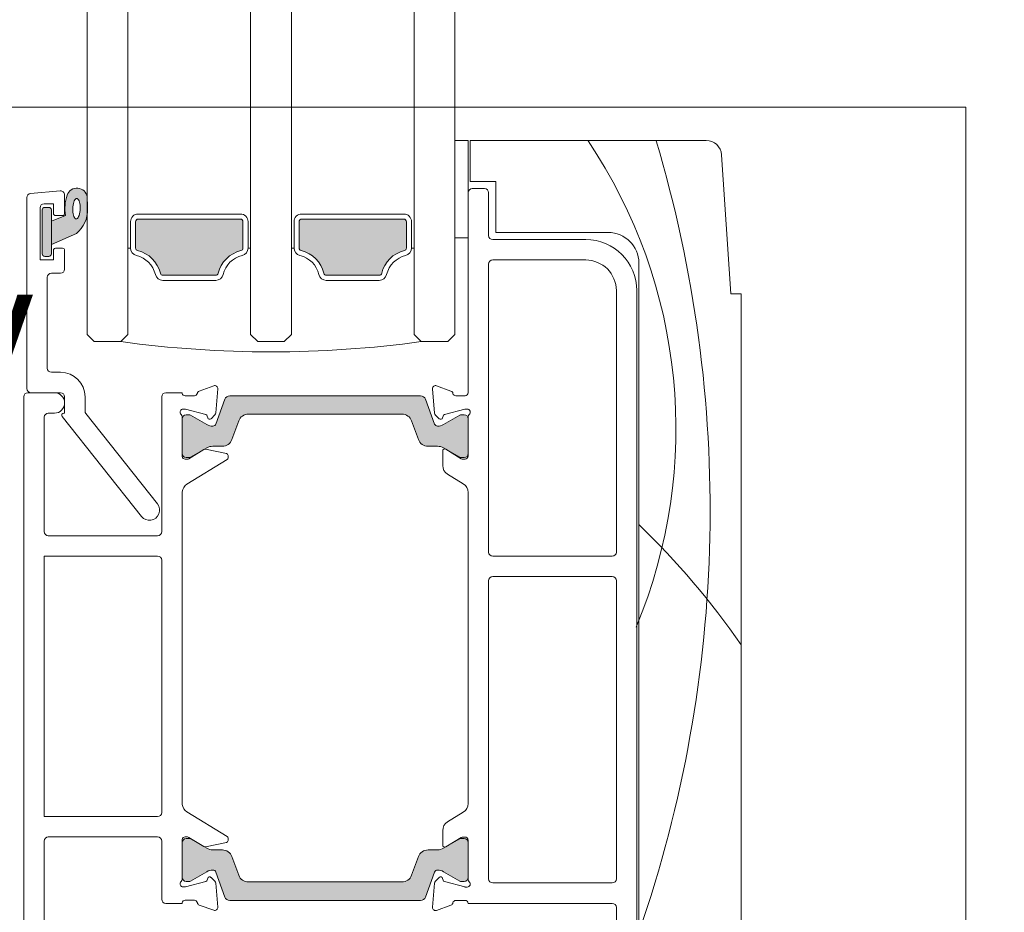
# Model space of a CAD drawing. Units: millimetres. Extents: x -8729 to 5114, y -7277 to 156.
# Drawn here: x -5759 to -5662, y -2287 to -2199 of the extents above; entities that cross this region are included whole.
import ezdxf

# ---------------------------------------------------------------- set-up
doc = ezdxf.new("R2010")
doc.units = ezdxf.units.MM
for name, color, linetype, lineweight in [('A-Door', 7, 'Continuous', 5), ('A-Hatch', 250, 'Continuous', 5), ('A-Text', 7, 'Continuous', 18), ('A_Text', 7, 'Continuous', 18)]:
    doc.layers.add(name, color=color, linetype=linetype, lineweight=lineweight)
doc.styles.add('ARIAL', font='arial.ttf')
doc.styles.add('text', font='arial.ttf', dxfattribs={"height": 12.5})
doc.dimstyles.new('Scale0005-2 mm DOT', dxfattribs={"dimscale": 5, "dimtxt": 2.5, "dimasz": 1.5, "dimexe": 5, "dimexo": 100, "dimgap": 1, "dimtad": 1, "dimdec": 0, "dimtxsty": 'ARIAL', "dimblk": 'tick', "dimcen": 2, "dimse1": 1, "dimse2": 1, "dimclrd": 251, "dimclre": 5, "dimclrt": 256, "dimaunit": 1, "dimazin": 0, "dimtfac": 1, "dimtdec": 0, "dimtix": 1, "dimtmove": 2, "dimatfit": 3, "dimldrblk": 'DOT', "dimfxl": 1, "dimlwd": -1, "dimarcsym": 0})

# ---------------------------------------------------------------- blocks, each defined once
blk = doc.blocks.new('_Dot')
at = {"color": 0, "linetype": 'ByBlock', "lineweight": -2}
blk.add_line((-0.5, 0), (-1, 0), dxfattribs=at)
at = {"color": 0, "linetype": 'ByBlock', "const_width": 0.5}
blk.add_lwpolyline([(-0.25, 0, 1), (0.25, 0, 1)], format="xyb", close=True, dxfattribs=at)
blk = doc.blocks.new('tick')
h = blk.add_hatch(color=256)
h.paths.add_polyline_path([(0.818, 0.782), (0.782, 0.818), (0, 0.035), (0, 0), (0.035, 0)])
h.paths.add_polyline_path([(0, -0.035), (0, 0), (-0.035, 0), (-0.818, -0.782), (-0.782, -0.818)])
for p, q in [((0, -3.125), (0, 3.125)), ((-0.818, -0.782), (0.782, 0.818)), ((-0.782, -0.818), (0.818, 0.782)), ((-1.875, 0), (1.875, 0))]:
    blk.add_line(p, q)
for points in [[(0.818, 0.782), (0.782, 0.818)], [(-0.818, -0.782), (-0.782, -0.818)]]:
    blk.add_lwpolyline(points)
blk = doc.blocks.new('ASSY_0306-105-sill')
at = {"layer": 'A-Hatch'}
h = blk.add_hatch(color=256, dxfattribs=at)
h.dxf.hatch_style = 1
h.paths.add_polyline_path([(-154.419, 126.35, 0.011855), (-154.474, 127.538, 0.788409), (-156.419, 127.742, 0.12462), (-156.588, 125.725), (-157.969, 125.158), (-157.969, 122.875), (-155.516, 123.963, 0.223116)])
h.paths.add_polyline_path([(-155.714, 125.528), (-155.764, 125.63), (-155.805, 125.755), (-155.838, 125.899), (-155.861, 126.059), (-155.873, 126.229), (-155.875, 126.404), (-155.865, 126.578), (-155.845, 126.747), (-155.815, 126.906), (-155.775, 127.048), (-155.728, 127.171), (-155.646, 127.321), (-155.521, 127.41), (-155.396, 127.376), (-155.312, 127.262), (-155.263, 127.161), (-155.221, 127.036), (-155.188, 126.891), (-155.165, 126.731), (-155.153, 126.562), (-155.152, 126.387), (-155.161, 126.212), (-155.182, 126.043), (-155.212, 125.885), (-155.251, 125.742), (-155.299, 125.619), (-155.38, 125.469), (-155.505, 125.38), (-155.631, 125.414)], flags=16)
h = blk.add_hatch(color=256, dxfattribs=at)
h.dxf.hatch_style = 1
h.paths.add_polyline_path([(-157.969, 126.275, 0.414214), (-158.219, 126.525), (-158.619, 126.525, 0.414218), (-158.869, 126.275), (-158.869, 121.975, 0.414214), (-158.619, 121.725), (-158.219, 121.725, 0.414214), (-157.969, 121.975)])
h = blk.add_hatch(color=256, dxfattribs=at)
h.dxf.hatch_style = 1
h.paths.add_polyline_path([(-139.241, 125.126, 0.413267), (-139.491, 125.375), (-149.491, 125.375, 0.414214), (-149.741, 125.125), (-149.741, 122.537, 0.347541), (-149.549, 122.294, -0.283515), (-147.322, 120.067, 0.34754), (-147.079, 119.875), (-141.904, 119.875, 0.347541), (-141.66, 120.067, -0.283515), (-139.434, 122.294, 0.348446), (-139.241, 122.538)])
h.paths.add_polyline_path([(-123.491, 125.375), (-133.491, 125.375, 0.414214), (-133.741, 125.125), (-133.741, 122.537, 0.347541), (-133.549, 122.294, -0.283515), (-131.322, 120.067, 0.34754), (-131.079, 119.875), (-125.904, 119.875, 0.347541), (-125.66, 120.067, -0.283515), (-123.434, 122.294, 0.34754), (-123.241, 122.537), (-123.241, 125.125, 0.414214)])
h = blk.add_hatch(color=256, dxfattribs=at)
h.dxf.hatch_style = 1
h.paths.add_polyline_path([(-140.513, 108.074), (-121.822, 108.074, -0.314428), (-121.354, 107.745), (-120.465, 105.303, 0.31659), (-120.183, 105.104, 0.131548), (-119.583, 105.265), (-117.976, 106.193, -0.132018), (-117.875, 106.219), (-117.568, 106.219, -0.414379), (-117.169, 105.818), (-117.169, 102.418, -0.413638), (-117.57, 102.019), (-117.85, 102.019, -0.137244), (-118.006, 102.063), (-118.02, 102.071), (-119.581, 102.973, 0.131655), (-120.181, 103.134), (-121.104, 103.134, -0.315299), (-122.043, 103.792), (-122.707, 105.614, 0.315163), (-123.645, 106.274), (-138.689, 106.274, 0.315992), (-139.631, 105.616), (-140.296, 103.79, -0.314655), (-141.235, 103.134), (-142.154, 103.134, 0.132049), (-142.756, 102.973), (-144.339, 102.059, -0.132279), (-144.49, 102.019), (-144.77, 102.019, -0.413589), (-145.169, 102.419), (-145.169, 105.819, -0.415249), (-144.768, 106.219), (-144.461, 106.219, -0.130382), (-144.362, 106.193), (-142.756, 105.265, 0.131653), (-142.156, 105.104, 0.315299), (-141.874, 105.302), (-140.984, 107.746, -0.315828)])
h = blk.add_hatch(color=256, dxfattribs=at)
h.dxf.hatch_style = 1
h.paths.add_polyline_path([(-140.513, 58.666), (-121.822, 58.666, 0.314428), (-121.354, 58.995), (-120.465, 61.437, -0.31659), (-120.183, 61.635, -0.131548), (-119.583, 61.475), (-117.976, 60.547, 0.132018), (-117.875, 60.521), (-117.568, 60.521, 0.414379), (-117.169, 60.922), (-117.169, 64.322, 0.413638), (-117.57, 64.721), (-117.85, 64.721, 0.137244), (-118.006, 64.677), (-118.02, 64.668), (-119.581, 63.767, -0.131655), (-120.181, 63.606), (-121.104, 63.606, 0.315299), (-122.043, 62.948), (-122.707, 61.125, -0.315163), (-123.645, 60.466), (-138.689, 60.466, -0.315992), (-139.631, 61.124), (-140.296, 62.95, 0.314655), (-141.235, 63.606), (-142.154, 63.606, -0.132049), (-142.756, 63.766), (-144.339, 64.68, 0.132279), (-144.49, 64.721), (-144.77, 64.721, 0.413589), (-145.169, 64.321), (-145.169, 60.921, 0.415249), (-144.768, 60.521), (-144.461, 60.521, 0.130382), (-144.362, 60.547), (-142.756, 61.475, -0.131653), (-142.156, 61.635, -0.315299), (-141.874, 61.438), (-140.984, 58.994, 0.315828)])
for p, q in [((-118.5, 123.57), (-118.5, 133.1)), ((-118.5, 133.1), (-117.2, 133.1)), ((-117.2, 133.1), (-117.2, 123.57)), ((-117, 129.1), (-117, 133.1)), ((-117, 133.1), (-93.903, 133.1)), ((-92.407, 131.7), (-91.5, 118.099)), ((-114.5, 129.1), (-117, 129.1)), ((-115.6, 128.4), (-116.8, 128.4)), ((-114.5, 124.1), (-114.5, 129.1)), ((-160.4, 108.805), (-160.4, 127.515)), ((-157.135, 128.167), (-160.035, 127.913)), ((-156.7, 127.768), (-156.7, 125.955)), ((-117.2, 128), (-117.2, 108.4)), ((-115.2, 123.8), (-115.2, 128)), ((-159.1, 126.505), (-159.1, 121.405)), ((-158.9, 126.305), (-158.9, 122.005)), ((-157.8, 126.905), (-158.7, 126.905)), ((-158.25, 126.555), (-158.65, 126.555)), ((-158, 122.005), (-158, 126.305)), ((-157.8, 125.955), (-157.8, 126.905)), ((-156.619, 125.755), (-158, 125.188)), ((-156.9, 125.755), (-157.6, 125.755)), ((-149.5, 125.905), (-139.5, 125.905)), ((-139.5, 125.405), (-149.5, 125.405)), ((-123.5, 125.905), (-133.5, 125.905)), ((-133.5, 125.405), (-123.5, 125.405)), ((-158, 125.188), (-158, 122.905)), ((-150.25, 122.567), (-150.25, 125.155)), ((-149.75, 125.155), (-149.75, 122.567)), ((-139.25, 122.567), (-139.25, 125.155)), ((-138.75, 125.155), (-138.75, 122.567)), ((-134.25, 125.155), (-134.25, 122.567)), ((-133.75, 122.567), (-133.75, 125.155)), ((-123.25, 125.155), (-123.25, 122.567)), ((-122.75, 122.567), (-122.75, 125.155)), ((-158, 122.905), (-155.547, 123.993)), ((-117.2, 123.57), (-118.5, 123.57)), ((-105.7, 123.4), (-114.8, 123.4)), ((-103.5, 124.1), (-114.5, 124.1)), ((-157.6, 122.555), (-156.9, 122.555)), ((-150.5, 122.567), (-150.25, 122.567)), ((-138.5, 122.567), (-138.75, 122.567)), ((-134.5, 122.567), (-134.25, 122.567)), ((-122.5, 122.567), (-122.75, 122.567)), ((-158.65, 121.755), (-158.25, 121.755)), ((-157.8, 121.405), (-157.8, 122.355)), ((-156.7, 122.355), (-156.7, 120.505)), ((-159.1, 121.405), (-157.8, 121.405)), ((-115.2, 121.002), (-115.2, 92.8)), ((-105.7, 121.402), (-114.8, 121.402)), ((-100.5, 38.1), (-100.5, 121.1)), ((-158.4, 119.705), (-158.4, 110.805)), ((-157.1, 120.105), (-158, 120.105)), ((-147.088, 119.905), (-141.912, 119.905)), ((-125.912, 119.905), (-131.088, 119.905)), ((-141.912, 119.405), (-147.088, 119.405)), ((-131.088, 119.405), (-125.912, 119.405)), ((-102.7, 92.8), (-102.7, 118.402)), ((-100.7, 38.8), (-100.7, 118.4)), ((-91.5, 118.099), (-90.5, 118.099)), ((-90.5, 118.099), (-90.5, 39.6)), ((-154.5, 114.105), (-153.8, 113.405)), ((-151.2, 113.405), (-150.5, 114.105)), ((-138.5, 114.105), (-137.8, 113.405)), ((-135.2, 113.405), (-134.5, 114.105)), ((-121.8, 113.405), (-122.5, 114.105)), ((-118.5, 114.105), (-119.2, 113.405)), ((-153.8, 113.405), (-151.2, 113.405)), ((-137.8, 113.405), (-135.2, 113.405)), ((-119.2, 113.405), (-121.8, 113.405)), ((-158, 110.405), (-157.1, 110.405)), ((-143.52, 108.571), (-142.109, 109.085)), ((-120.297, 109.082), (-118.887, 108.568)), ((-160.7, 108.005), (-160.7, 38.805)), ((-157.7, 108.405), (-160.3, 108.405)), ((-157.1, 108.405), (-160, 108.405)), ((-156.7, 106.405), (-156.7, 108.005)), ((-154.7, 108.005), (-154.7, 106.609)), ((-147.2, 108.005), (-147.2, 94.805)), ((-145.2, 108.405), (-146.8, 108.405)), ((-145.2, 108.342), (-145.2, 108.405)), ((-144.906, 108.103), (-144.006, 108.103)), ((-141.707, 108.777), (-141.913, 106.423)), ((-121.855, 108.104), (-140.545, 108.104)), ((-120.699, 108.774), (-120.7, 108.8)), ((-120.492, 106.408), (-120.699, 108.774)), ((-118.4, 108.1), (-117.5, 108.1)), ((-141.015, 107.775), (-141.905, 105.332)), ((-120.495, 105.332), (-121.385, 107.775)), ((-158.3, 106.405), (-157.7, 106.405)), ((-149.184, 96.284), (-156.943, 106.081)), ((-156.786, 106.405), (-156.7, 106.405)), ((-154.614, 106.361), (-147.616, 97.526)), ((-145.2, 102.142), (-145.2, 106.058)), ((-144.946, 106.803), (-145.106, 106.803)), ((-142.881, 106.26), (-144.868, 106.792)), ((-144.493, 106.249), (-144.8, 106.249)), ((-142.787, 105.295), (-144.393, 106.223)), ((-142.697, 105.948), (-142.745, 106.124)), ((-142, 106.237), (-142.375, 105.862)), ((-138.722, 106.304), (-123.678, 106.304)), ((-120.041, 105.859), (-120.405, 106.222)), ((-119.662, 106.117), (-119.707, 105.948)), ((-118.007, 106.223), (-119.613, 105.295)), ((-117.538, 106.79), (-119.52, 106.259)), ((-117.6, 106.249), (-117.907, 106.249)), ((-117.3, 106.8), (-117.461, 106.8)), ((-117.2, 106.053), (-117.2, 102.2)), ((-158.7, 94.805), (-158.7, 106.005)), ((-145.2, 105.849), (-145.2, 102.449)), ((-140.326, 103.822), (-139.662, 105.646)), ((-122.738, 105.646), (-122.074, 103.822)), ((-117.2, 102.449), (-117.2, 105.849)), ((-142.187, 103.164), (-141.265, 103.164)), ((-121.135, 103.164), (-120.213, 103.164)), ((-144.534, 101.947), (-143.072, 102.839)), ((-144.37, 102.09), (-142.787, 103.004)), ((-142.928, 102.864), (-140.866, 102.443)), ((-140.706, 102.247), (-140.706, 102.023)), ((-119.7, 101.275), (-119.7, 102.7)), ((-119.613, 103.004), (-118.03, 102.09)), ((-119.396, 102.871), (-117.877, 101.944)), ((-144.906, 101.903), (-144.691, 101.903)), ((-144.8, 102.049), (-144.52, 102.049)), ((-140.802, 101.852), (-144.727, 99.456)), ((-117.88, 102.049), (-117.6, 102.049)), ((-117.877, 101.944), (-117.805, 101.9)), ((-117.805, 101.9), (-117.5, 101.9)), ((-117.679, 99.48), (-119.221, 100.421)), ((-145.2, 68.096), (-145.2, 98.714)), ((-117.2, 98.626), (-117.2, 68.174)), ((-147.6, 94.405), (-158.3, 94.405)), ((-147.6, 92.405), (-158.7, 92.405)), ((-158.7, 92.405), (-158.7, 66.905)), ((-147.2, 67.305), (-147.2, 92.005)), ((-114.8, 92.4), (-103.1, 92.4)), ((-115.2, 90), (-115.2, 60.8)), ((-103.1, 90.4), (-114.8, 90.4)), ((-102.7, 60.8), (-102.7, 90)), ((-158.7, 66.905), (-147.6, 66.905)), ((-140.802, 64.958), (-144.727, 67.354)), ((-117.679, 67.32), (-119.221, 66.379)), ((-158.3, 64.905), (-147.6, 64.905)), ((-145.2, 60.752), (-145.2, 64.668)), ((-144.906, 64.907), (-144.691, 64.907)), ((-144.52, 64.751), (-144.8, 64.751)), ((-144.534, 64.863), (-143.072, 63.971)), ((-142.787, 63.796), (-144.37, 64.71)), ((-140.706, 64.562), (-140.706, 64.787)), ((-119.7, 65.525), (-119.7, 64.1)), ((-118.03, 64.71), (-119.613, 63.796)), ((-119.396, 63.929), (-117.877, 64.856)), ((-117.6, 64.751), (-117.88, 64.751)), ((-117.877, 64.856), (-117.805, 64.9)), ((-117.5, 64.9), (-117.805, 64.9)), ((-117.2, 64.6), (-117.2, 60.747)), ((-158.7, 41.605), (-158.7, 64.505)), ((-147.2, 64.505), (-147.2, 58.805)), ((-145.2, 64.351), (-145.2, 60.951)), ((-142.928, 63.945), (-140.866, 64.367)), ((-141.265, 63.636), (-142.187, 63.636)), ((-120.213, 63.636), (-121.135, 63.636)), ((-117.2, 60.951), (-117.2, 64.351)), ((-139.662, 61.154), (-140.326, 62.978)), ((-122.074, 62.978), (-122.738, 61.154)), ((-144.393, 60.577), (-142.787, 61.505)), ((-142.697, 60.862), (-142.745, 60.686)), ((-142, 60.572), (-142.375, 60.948)), ((-141.905, 61.468), (-141.015, 59.025)), ((-121.385, 59.025), (-120.495, 61.468)), ((-120.041, 60.941), (-120.405, 60.578)), ((-119.662, 60.683), (-119.707, 60.852)), ((-119.613, 61.505), (-118.007, 60.577)), ((-144.946, 60.007), (-145.106, 60.007)), ((-142.881, 60.55), (-144.868, 60.017)), ((-144.8, 60.551), (-144.493, 60.551)), ((-141.707, 58.033), (-141.913, 60.387)), ((-123.678, 60.496), (-138.722, 60.496)), ((-120.492, 60.392), (-120.699, 58.026)), ((-117.538, 60.01), (-119.52, 60.541)), ((-117.907, 60.551), (-117.6, 60.551)), ((-117.3, 60), (-117.461, 60)), ((-114.8, 60.4), (-103.1, 60.4)), ((-146.8, 58.405), (-145.2, 58.405)), ((-145.2, 58.405), (-145.2, 58.468)), ((-144.906, 58.707), (-144.006, 58.707)), ((-143.52, 58.239), (-142.109, 57.725)), ((-140.545, 58.696), (-121.855, 58.696)), ((-120.699, 58.026), (-120.7, 58)), ((-120.297, 57.718), (-118.887, 58.232)), ((-118.4, 58.7), (-117.5, 58.7)), ((-117.2, 58.4), (-103.1, 58.4)), ((-102.7, 58), (-102.7, 46.6))]:
    blk.add_line(p, q)
blk.add_lwpolyline([(-155.568, 125.419), (-155.504, 125.433), (-155.443, 125.477), (-155.384, 125.55), (-155.33, 125.649), (-155.282, 125.772), (-155.243, 125.915), (-155.212, 126.073), (-155.192, 126.242), (-155.182, 126.417), (-155.184, 126.592), (-155.196, 126.761), (-155.219, 126.921), (-155.252, 127.066), (-155.294, 127.191), (-155.343, 127.292), (-155.398, 127.368), (-155.458, 127.415), (-155.52, 127.431), (-155.584, 127.418), (-155.646, 127.374), (-155.704, 127.301), (-155.758, 127.202), (-155.806, 127.079), (-155.845, 126.936), (-155.876, 126.777), (-155.896, 126.608), (-155.906, 126.434), (-155.904, 126.259), (-155.892, 126.089), (-155.869, 125.93), (-155.836, 125.785), (-155.794, 125.66), (-155.745, 125.558), (-155.69, 125.483), (-155.63, 125.436), (-155.568, 125.419)])
for centre, radius, start, end in [((-93.903, 131.6), 1.5, 3.8139, 90), ((-155.502, 127.437), 1.005, 7.50287, 161.7436), ((-116.8, 128), 0.4, 90, 180), ((-115.6, 128), 0.4, 0, 90), ((-160, 127.515), 0.4, 95, 180), ((-157.1, 127.768), 0.4, 0, 95), ((-152.55, 126.428), 4.125, 161.27828, 189.39254), ((-179.529, 125.82), 25.085, 1.28047, 3.99734), ((-158.7, 126.505), 0.4, 90, 180), ((-158.65, 126.305), 0.25, 90, 180), ((-158.25, 126.305), 0.25, 0, 90), ((-157.54, 126.355), 3.09, 310.16713, 0.4776), ((-157.6, 125.955), 0.2, 180, 270), ((-156.9, 125.955), 0.2, 270, 0), ((-149.5, 125.155), 0.75, 90, 180), ((-149.5, 125.155), 0.25, 90, 180), ((-139.5, 125.155), 0.75, 0, 90), ((-139.5, 125.155), 0.25, 0, 90), ((-133.5, 125.155), 0.75, 90, 180), ((-133.5, 125.155), 0.25, 90, 180), ((-123.5, 125.155), 0.75, 0, 90), ((-123.5, 125.155), 0.25, 0, 90), ((-114.8, 123.8), 0.4, 180, 270), ((-105.7, 118.4), 5, 0, 90), ((-103.5, 121.1), 3, 0, 90), ((-157.6, 122.355), 0.2, 90, 180), ((-156.9, 122.355), 0.2, 0, 90), ((-149.5, 122.567), 0.75, 180, 256.65764), ((-149.5, 122.567), 0.25, 180, 256.65764), ((-139.5, 122.567), 0.25, 283.34236, 0), ((-139.5, 122.567), 0.75, 283.34236, 0), ((-133.5, 122.567), 0.75, 180, 256.65764), ((-133.5, 122.567), 0.25, 180, 256.65764), ((-123.5, 122.567), 0.25, 283.34236, 0), ((-123.5, 122.567), 0.75, 283.34236, 0), ((-158.65, 122.005), 0.25, 180, 270), ((-158.25, 122.005), 0.25, 270, 0), ((-150.25, 119.405), 2.5, 13.34236, 76.65764), ((-150.25, 119.405), 3, 13.34236, 76.65764), ((-138.75, 119.405), 3, 103.34236, 166.65764), ((-138.75, 119.405), 2.5, 103.34236, 166.65764), ((-134.25, 119.405), 2.5, 13.34236, 76.65764), ((-134.25, 119.405), 3, 13.34236, 76.65764), ((-122.75, 119.405), 3, 103.34236, 166.65764), ((-122.75, 119.405), 2.5, 103.34236, 166.65764), ((-157.1, 120.505), 0.4, 270, 0), ((-114.8, 121.002), 0.4, 90, 180), ((-105.7, 118.402), 3, 0, 90), ((-158, 119.705), 0.4, 90, 180), ((-147.088, 120.155), 0.75, 193.34236, 270), ((-147.088, 120.155), 0.25, 193.34236, 270), ((-141.912, 120.155), 0.25, 270, 346.65764), ((-141.912, 120.155), 0.75, 270, 346.65764), ((-131.088, 120.155), 0.75, 193.34236, 270), ((-131.088, 120.155), 0.25, 193.34236, 270), ((-125.912, 120.155), 0.25, 270, 346.65764), ((-125.912, 120.155), 0.75, 270, 346.65764), ((-136.5, 220.95), 108.545, 262.21665, 277.78335), ((-158, 110.805), 0.4, 180, 270), ((-157.1, 108.005), 2.4, 0, 90), ((-142.006, 108.803), 0.3, 355, 110), ((-120.4, 108.8), 0.3, 69.99995, 180.00004), ((-160.3, 108.005), 0.4, 90, 180), ((-160, 108.805), 0.4, 180, 270), ((-157.7, 107.405), 1, 0, 90), ((-157.1, 108.005), 0.4, 0, 90), ((-146.8, 108.005), 0.4, 90, 180), ((-144.906, 108.403), 0.3, 191.64941, 270), ((-144.006, 108.403), 0.3, 270, 349.09572), ((-143.417, 108.289), 0.3, 110, 169.09572), ((-140.545, 107.604), 0.5, 90, 160), ((-121.855, 107.604), 0.5, 20, 90), ((-118.989, 108.286), 0.3, 10.90425, 70.00003), ((-118.4, 108.4), 0.3, 190.9043, 269.99997), ((-117.5, 108.4), 0.3, 269.99996, 0.00004), ((-157.7, 107.405), 1, 270, 0), ((-158.3, 106.005), 0.4, 90, 180), ((-156.786, 106.205), 0.2, 90, 218.38047), ((-154.3, 106.609), 0.4, 180, 218.38047), ((-145.1, 106.505), 0.3, 109.47122, 228.18969), ((-145.5, 106.058), 0.3, 0, 48.18969), ((-145.106, 106.503), 0.3, 90, 108.22412), ((-144.8, 105.849), 0.4, 90, 180), ((-144.946, 106.503), 0.3, 75, 90), ((-144.493, 106.049), 0.2, 60, 90), ((-142.93, 106.074), 0.192, 15, 75), ((-142.212, 106.449), 0.3, 315, 355), ((-138.722, 105.304), 1, 90, 160), ((-123.678, 105.304), 1, 20, 90), ((-120.193, 106.434), 0.3, 185.00001, 225.00001), ((-119.468, 106.066), 0.2, 105.00002, 164.99998), ((-117.907, 106.049), 0.2, 90, 120), ((-117.6, 105.849), 0.4, 0, 90), ((-117.461, 106.5), 0.3, 90.00002, 104.99991), ((-117.3, 106.5), 0.3, 311.81029, 90.00006), ((-116.9, 106.053), 0.3, 131.81029, 180), ((-142.187, 106.334), 1.2, 240, 270), ((-142.512, 105.998), 0.192, 195, 315), ((-142.187, 105.434), 0.3, 270, 340), ((-120.213, 105.434), 0.3, 200, 270), ((-120.213, 106.334), 1.2, 270, 300), ((-119.9, 106), 0.2, 225.00002, 344.99996), ((-142.187, 101.964), 1.2, 90, 120), ((-141.265, 104.164), 1, 270, 340), ((-121.135, 104.164), 1, 200, 270), ((-120.213, 101.964), 1.2, 60, 90), ((-144.8, 102.449), 0.4, 180, 270), ((-142.968, 102.668), 0.2, 78.45748, 121.4), ((-140.906, 102.247), 0.2, 0, 78.45748), ((-119.5, 102.7), 0.2, 58.60445, 180.00004), ((-117.6, 102.449), 0.4, 270, 0), ((-117.5, 102.2), 0.3, 269.99996, 0.00004), ((-144.906, 102.203), 0.3, 191.64941, 270), ((-144.691, 102.203), 0.3, 270, 301.4), ((-144.52, 102.349), 0.3, 270, 300), ((-140.906, 102.023), 0.2, 301.4, 0), ((-118.7, 101.275), 1, 179.99994, 238.60454), ((-117.88, 102.349), 0.3, 240, 270), ((-144.206, 98.603), 1, 121.4, 173.62706), ((-118.2, 98.626), 1, 0.0001, 58.60454), ((-148.4, 96.905), 1, 218.38047, 38.38047), ((-158.3, 94.805), 0.4, 180, 270), ((-147.6, 94.805), 0.4, 270, 0), ((-114.8, 92.8), 0.4, 180, 270), ((-103.1, 92.8), 0.4, 270, 0), ((-147.6, 92.005), 0.4, 0, 90), ((-114.8, 90), 0.4, 90, 180), ((-103.1, 90), 0.4, 0, 90), ((-144.206, 68.207), 1, 186.37294, 238.6), ((-118.2, 68.174), 1, 301.39546, 0), ((-147.6, 67.305), 0.4, 270, 0), ((-118.7, 65.525), 1, 121.39546, 180.00006), ((-158.3, 64.505), 0.4, 90, 180), ((-147.6, 64.505), 0.4, 0, 90), ((-144.906, 64.607), 0.3, 90, 168.35059), ((-144.8, 64.351), 0.4, 90, 180), ((-144.691, 64.607), 0.3, 58.6, 90), ((-144.52, 64.451), 0.3, 60, 90), ((-140.906, 64.787), 0.2, 0, 58.6), ((-117.88, 64.451), 0.3, 90, 120), ((-117.6, 64.351), 0.4, 0, 90), ((-117.5, 64.6), 0.3, 359.99996, 90.00004), ((-142.968, 64.141), 0.2, 238.6, 281.54252), ((-142.187, 64.836), 1.2, 240, 270), ((-141.265, 62.636), 1, 20, 90), ((-140.906, 64.562), 0.2, 281.54252, 0), ((-121.135, 62.636), 1, 90, 160), ((-120.213, 64.836), 1.2, 270, 300), ((-119.5, 64.1), 0.2, 179.99996, 301.39555), ((-145.5, 60.752), 0.3, 311.81031, 0), ((-144.8, 60.951), 0.4, 180, 270), ((-142.187, 60.466), 1.2, 90, 120), ((-142.512, 60.812), 0.192, 45, 165), ((-142.187, 61.366), 0.3, 20, 90), ((-138.722, 61.496), 1, 200, 270), ((-123.678, 61.496), 1, 270, 340), ((-120.213, 61.366), 0.3, 90, 160), ((-120.213, 60.466), 1.2, 60, 90), ((-119.9, 60.8), 0.2, 15.00004, 134.99998), ((-117.6, 60.951), 0.4, 270, 0), ((-116.9, 60.747), 0.3, 180, 228.18971), ((-114.8, 60.8), 0.4, 180, 270), ((-103.1, 60.8), 0.4, 270, 0), ((-145.1, 60.305), 0.3, 131.81031, 250.52878), ((-145.106, 60.307), 0.3, 251.77588, 270), ((-144.946, 60.307), 0.3, 270, 285), ((-144.493, 60.751), 0.2, 270, 300), ((-142.93, 60.736), 0.192, 285, 345), ((-142.212, 60.36), 0.3, 5, 45), ((-120.193, 60.366), 0.3, 134.99999, 174.99999), ((-119.468, 60.734), 0.2, 195.00002, 254.99998), ((-117.907, 60.751), 0.2, 240, 270), ((-117.461, 60.3), 0.3, 255.00009, 269.99998), ((-117.3, 60.3), 0.3, 269.99994, 48.18971), ((-146.8, 58.805), 0.4, 180, 270), ((-140.545, 59.196), 0.5, 200, 270), ((-121.855, 59.196), 0.5, 270, 340), ((-144.906, 58.407), 0.3, 90, 168.35059), ((-144.006, 58.407), 0.3, 10.90428, 90), ((-143.417, 58.521), 0.3, 190.90428, 250), ((-142.006, 58.007), 0.3, 250, 5), ((-120.4, 58), 0.3, 179.99996, 290.00005), ((-118.989, 58.514), 0.3, 289.99997, 349.09575), ((-118.4, 58.4), 0.3, 90.00003, 169.0957), ((-117.5, 58.4), 0.3, 359.99996, 90.00004), ((-103.1, 58), 0.4, 0, 90)]:
    blk.add_arc(centre, radius, start, end)
for centre, radius, start, end in [((-147.389, 104.87), 50.518, 337.40629, 33.9321), ((-219.67, 96.937), 126.146, 340.89997, 16.64505), ((-156.195, 37.868), 80.141, 34.9028, 45.94533)]:
    blk.add_arc(centre, radius, start, end, dxfattribs=at)

msp = doc.modelspace()

# ---------------------------------------------------------------- linework, layer by layer
at = {"layer": 'A-Door'}
for p, q in [((-5716.068, -2069.414), (-5716.068, -2230.002)), ((-5720.068, -2080.888), (-5720.068, -2230.002)), ((-5752.068, -2091.472), (-5752.068, -2230.002)), ((-5748.068, -2091.472), (-5748.068, -2230.002)), ((-5736.068, -2091.715), (-5736.068, -2230.002)), ((-5732.068, -2104.419), (-5732.068, -2230.002))]:
    msp.add_line(p, q, dxfattribs=at)

# ---------------------------------------------------------------- block references
msp.add_blockref('ASSY_0306-105-sill', (-5597.568, -2344.107), dxfattribs=at)

# ---------------------------------------------------------------- texts
at = {"layer": 'A-Text', "insert": (-5916.547, -2202.023), "char_height": 12.5, "attachment_point": 1, "style": 'text'}
msp.add_mtext_dynamic_manual_height_columns('EPDM\\Pparoprzepuszczalny', width=263.94543, gutter_width=62.5, heights=[0], dxfattribs=at)

# ---------------------------------------------------------------- leaders
at = {"layer": 'A_Text'}
msp.add_leader([(-5666.047, -2349.587), (-5666.047, -2207.734), (-5864.185, -2207.734)], dimstyle='Scale0005-2 mm DOT', override={"dimtad": 0, "dimclrd": 250}, dxfattribs=at)

doc.saveas('drawing.dxf')
